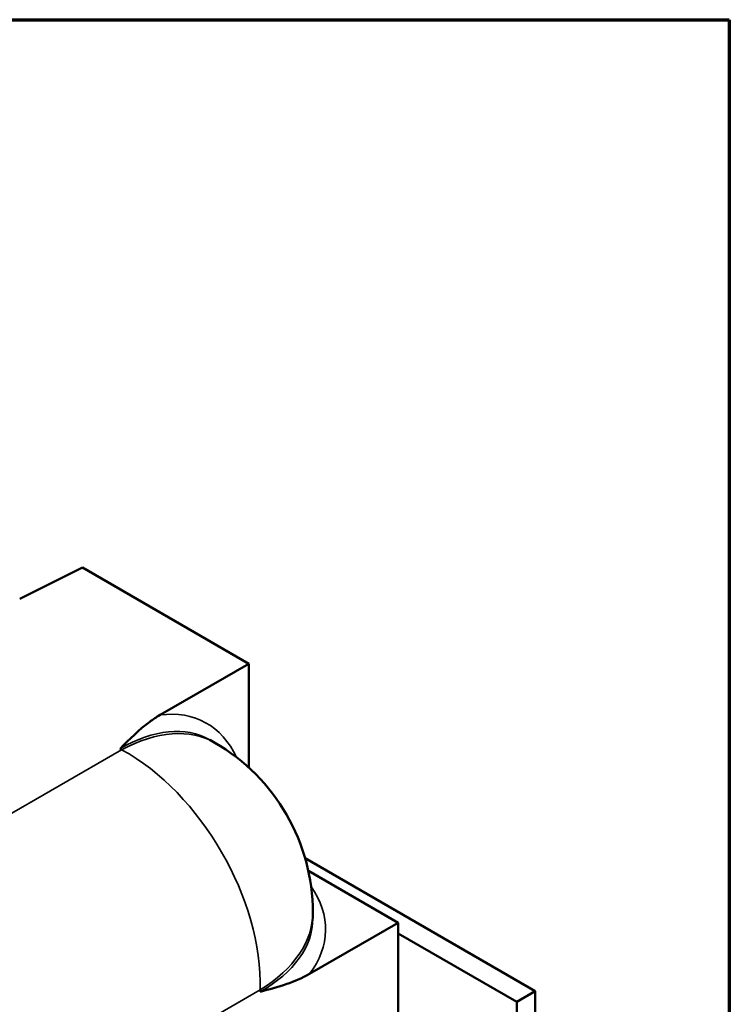
# Model space of a CAD drawing. Units: inches. Extents: x 1 to 109, y 1 to 84.
# Drawn here: x 101 to 108, y 74 to 83 of the extents above; entities that cross this region are included whole.
import ezdxf

# ---------------------------------------------------------------- set-up
doc = ezdxf.new("R2010")
doc.units = ezdxf.units.IN
doc.header["$LTSCALE"] = 5
doc.header["$MEASUREMENT"] = 0
for name, color, linetype, lineweight in [('Border (ANSI)', 7, 'Continuous', 70), ('Visible (ANSI)', 7, 'Continuous', 50), ('Visible Narrow (ANSI)', 7, 'Continuous', 35)]:
    doc.layers.add(name, color=color, linetype=linetype, lineweight=lineweight)

# ---------------------------------------------------------------- blocks, each defined once
blk = doc.blocks.new('Borders Default Border')
at = {"layer": 'Border (ANSI)', "flags": 128}
blk.add_lwpolyline([(0.3937, 0.3937), (0.3937, 16.6063), (21.6063, 16.6063), (21.6063, 0.3937), (0.3937, 0.3937)], dxfattribs=at)

msp = doc.modelspace()

# ---------------------------------------------------------------- linework, layer by layer
at = {"layer": 'Visible (ANSI)'}
for p, q in [((101.2438, 77.4936), (101.844, 77.7933)), ((101.844, 77.7933), (103.4349, 76.8747)), ((103.4349, 76.8747), (102.5862, 76.3847)), ((103.4349, 76.8747), (103.4349, 75.8822)), ((103.0611, 76.1478), (103.1104, 76.1193)), ((106.175, 73.7443), (103.9746, 75.0146)), ((104.0049, 74.8951), (104.8644, 74.3989)), ((104.0479, 74.4955), (104.0479, 74.4386)), ((104.0156, 73.9088), (104.8644, 74.3989)), ((104.8644, 74.3989), (104.8644, 72.5618)), ((104.8644, 74.2968), (105.9982, 73.6422)), ((106.175, 73.7443), (105.9982, 73.6422)), ((106.175, 73.2595), (106.175, 73.7443)), ((105.9982, 73.6422), (105.9982, 73.1574))]:
    msp.add_line(p, q, dxfattribs=at)
msp.add_arc((102.1729, 74.4955), 1.875, 0, 60, dxfattribs=at)
for points, knots in [([(102.5862, 76.3847), (102.5512, 76.3645), (102.5183, 76.3424), (102.3848, 76.2441), (102.2931, 76.152), (102.2035, 76.0619), (102.2033, 76.0617), (102.2031, 76.0615)], [0, 0, 0, 0, 0.390496, 0.390496, 1.715658, 1.715658, 1.718613, 1.718613, 1.718613, 1.718613]), ([(99.193, 75.4266), (99.346, 75.3353), (99.4975, 75.2279), (99.9239, 74.8763), (100.187, 74.5981), (100.6034, 74.0467), (100.7659, 73.7911), (101.0608, 73.2345), (101.1876, 72.9345), (101.4134, 72.2259), (101.484, 71.8237), (101.4893, 71.4493)], [-12.853323, -12.853323, -12.853323, -12.853323, -11.237283, -11.237283, -8.201186, -8.201186, -5.89942, -5.89942, -3.395846, -3.395846, -0.000244, -0.000244, -0.000244, -0.000244]), ([(103.5442, 73.7387), (103.5445, 73.7387), (103.5448, 73.7388), (103.6294, 73.7613), (103.7159, 73.7842), (103.8689, 73.837), (103.9445, 73.8678), (104.0156, 73.9088)], [-0.003186, -0.003186, -0.003186, -0.003186, 0, 0, 0.982559, 0.982559, 1.797593, 1.797593, 1.797593, 1.797593])]:
    msp.add_open_spline(points, degree=3, knots=knots, dxfattribs=at)
at = {"layer": 'Visible Narrow (ANSI)'}
for p, q in [((102.2031, 76.0615), (102.2192, 76.0522)), ((102.2192, 76.0522), (100.005, 74.7739)), ((101.33, 72.4789), (103.5442, 73.7573)), ((103.5442, 73.7573), (103.5442, 73.7387))]:
    msp.add_line(p, q, dxfattribs=at)
for centre, major_axis, ratio, start_param, end_param in [((102.0671, 74.5531), (0.9492, 1.761), 0.556861, 5.892403, 6.662198), ((102.1586, 74.5038), (-0.8868, -1.6527), 0.555473, 3.124313, 3.874804), ((102.1729, 74.4955), (0.9375, 1.6238), 0.57735, 0, 0.750492), ((102.1729, 74.4955), (0.9375, -1.6238), 0.616921, 0.786007, 2.355586), ((102.1698, 74.3752), (-1.9997, 0.0585), 0.556861, 2.76258, 3.532375), ((102.1729, 74.4955), (1.875, 0), 0.57735, 5.532694, 6.283185), ((102.1729, 74.4789), (1.8747, -0.0583), 0.555473, 5.549974, 6.300465)]:
    msp.add_ellipse(centre, major_axis=major_axis, ratio=ratio, start_param=start_param, end_param=end_param, dxfattribs=at)

# ---------------------------------------------------------------- block references
at = {"xscale": 5, "yscale": 5, "zscale": 5}
msp.add_blockref('Borders Default Border', (0, 0), dxfattribs=at)

doc.saveas('drawing.dxf')
